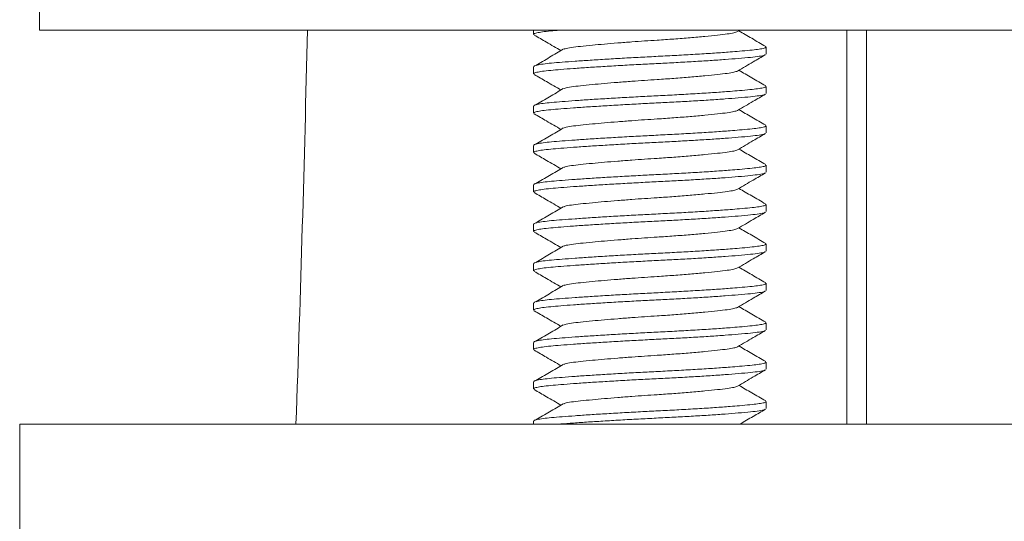
# Model space of a CAD drawing. Units: millimetres. Extents: x -337 to 634, y -412 to 698.
# Drawn here: x 556 to 581, y 180 to 193 of the extents above; entities that cross this region are included whole.
import ezdxf

# ---------------------------------------------------------------- set-up
doc = ezdxf.new("R2010")
doc.units = ezdxf.units.MM

msp = doc.modelspace()

# ---------------------------------------------------------------- linework, layer by layer
at = {"color": 7, "linetype": 'Continuous', "lineweight": 18}
for p, q in [((556.564, 194.764), (556.564, 192.764)), ((556.564, 192.764), (605.564, 192.764)), ((569.114, 192.764), (569.114, 192.657)), ((574.29, 192.727), (574.354, 192.764)), ((577.064, 192.764), (577.064, 182.764)), ((577.564, 192.764), (577.564, 182.764)), ((575.014, 192.157), (575.014, 192.338)), ((569.114, 191.838), (569.114, 191.657)), ((575.014, 191.157), (575.014, 191.338)), ((569.114, 190.838), (569.114, 190.657)), ((575.014, 190.157), (575.014, 190.338)), ((569.114, 189.838), (569.114, 189.657)), ((575.014, 189.157), (575.014, 189.338)), ((569.114, 188.838), (569.114, 188.657)), ((575.014, 188.157), (575.014, 188.338)), ((569.114, 187.838), (569.114, 187.657)), ((575.014, 187.157), (575.014, 187.338)), ((569.114, 186.838), (569.114, 186.657)), ((575.014, 186.157), (575.014, 186.338)), ((569.114, 185.838), (569.114, 185.657)), ((575.014, 185.157), (575.014, 185.338)), ((569.114, 184.838), (569.114, 184.657)), ((575.014, 184.157), (575.014, 184.338)), ((569.114, 183.838), (569.114, 183.657)), ((575.014, 183.157), (575.014, 183.338)), ((556.064, 182.764), (556.064, 179.764)), ((556.064, 182.764), (606.064, 182.764)), ((569.114, 182.838), (569.114, 182.764))]:
    msp.add_line(p, q, dxfattribs=at)
msp.add_arc((-201.992, 210.011), 765.556, 357.960371, 358.709113, dxfattribs=at)
for points, knots in [([(569.773, 192.764), (569.694, 192.758), (569.523, 192.744), (569.327, 192.721), (569.185, 192.696), (569.115, 192.674), (569.122, 192.661), (569.124, 192.657)], [0, 0, 0, 0, 0.19418, 0.42138, 0.654376, 0.890383, 1, 1, 1, 1]), ([(569.129, 192.64), (569.232, 192.58), (569.459, 192.449), (569.685, 192.317), (569.807, 192.245)], [0, 0, 0, 0, 0.457829, 1, 1, 1, 1]), ([(574.289, 192.727), (574.264, 192.717), (574.215, 192.696), (574.037, 192.669), (573.791, 192.638), (573.471, 192.606), (573.093, 192.572), (572.681, 192.54), (572.288, 192.513), (571.929, 192.49), (571.591, 192.466), (571.245, 192.439), (570.907, 192.411), (570.584, 192.382), (570.296, 192.353), (570.063, 192.326), (569.92, 192.301), (569.887, 192.285), (569.878, 192.281)], [0, 0, 0, 0, 0.06836, 0.135698, 0.204558, 0.275265, 0.346449, 0.416684, 0.484657, 0.534866, 0.586498, 0.645904, 0.705659, 0.764914, 0.833774, 0.901113, 0.97073, 1, 1, 1, 1]), ([(575.006, 192.351), (574.887, 192.42), (574.66, 192.552), (574.433, 192.684), (574.324, 192.747)], [0, 0, 0, 0, 0.522526, 1, 1, 1, 1]), ([(569.124, 191.838), (569.122, 191.843), (569.119, 191.857), (569.197, 191.88), (569.345, 191.905), (569.56, 191.929), (569.832, 191.951), (570.161, 191.976), (570.543, 192.002), (570.967, 192.029), (571.418, 192.055), (571.877, 192.08), (572.343, 192.104), (572.812, 192.128), (573.279, 192.155), (573.717, 192.183), (574.071, 192.208), (574.37, 192.233), (574.611, 192.255), (574.814, 192.277), (574.948, 192.301), (575.014, 192.322), (575.007, 192.334), (575.005, 192.338)], [0, 0, 0, 0, 0.028962, 0.080032, 0.13045, 0.179613, 0.227863, 0.277507, 0.328212, 0.379355, 0.430278, 0.480341, 0.528968, 0.580717, 0.63405, 0.688266, 0.742588, 0.780418, 0.830062, 0.878311, 0.927475, 0.977893, 1, 1, 1, 1]), ([(569.867, 192.281), (569.751, 192.212), (569.518, 192.075), (569.284, 191.938), (569.167, 191.869)], [0, 0, 0, 0, 0.49986, 1, 1, 1, 1]), ([(574.989, 192.141), (574.986, 192.137), (574.975, 192.123), (574.854, 192.101), (574.632, 192.075), (574.334, 192.048), (573.984, 192.02), (573.6, 191.993), (573.178, 191.967), (572.736, 191.942), (572.285, 191.919), (571.828, 191.896), (571.37, 191.871), (570.922, 191.844), (570.501, 191.818), (570.124, 191.792), (569.801, 191.767), (569.535, 191.745), (569.326, 191.721), (569.185, 191.696), (569.115, 191.674), (569.122, 191.661), (569.124, 191.657)], [0, 0, 0, 0, 0.021093, 0.081507, 0.140121, 0.200215, 0.252529, 0.305295, 0.357834, 0.409486, 0.459656, 0.509825, 0.561477, 0.614016, 0.666782, 0.719096, 0.770315, 0.820096, 0.870819, 0.922837, 0.975527, 1, 1, 1, 1]), ([(574.29, 191.727), (574.423, 191.805), (574.66, 191.943), (574.897, 192.08), (575.001, 192.141)], [0, 0, 0, 0, 0.562108, 1, 1, 1, 1]), ([(569.129, 191.64), (569.232, 191.58), (569.459, 191.449), (569.685, 191.317), (569.807, 191.245)], [0, 0, 0, 0, 0.4578277, 1, 1, 1, 1]), ([(574.289, 191.727), (574.264, 191.717), (574.215, 191.696), (574.037, 191.669), (573.791, 191.638), (573.471, 191.606), (573.093, 191.572), (572.681, 191.54), (572.288, 191.513), (571.929, 191.49), (571.591, 191.466), (571.245, 191.439), (570.907, 191.411), (570.584, 191.382), (570.296, 191.353), (570.063, 191.326), (569.92, 191.301), (569.887, 191.285), (569.878, 191.281)], [0, 0, 0, 0, 0.06836, 0.135698, 0.204558, 0.275265, 0.346449, 0.416684, 0.484657, 0.534866, 0.586498, 0.645904, 0.705659, 0.764914, 0.833774, 0.901113, 0.97073, 1, 1, 1, 1]), ([(575.006, 191.351), (574.887, 191.42), (574.66, 191.552), (574.433, 191.684), (574.324, 191.747)], [0, 0, 0, 0, 0.522524, 1, 1, 1, 1]), ([(569.124, 190.838), (569.122, 190.843), (569.119, 190.857), (569.197, 190.88), (569.345, 190.905), (569.56, 190.929), (569.832, 190.951), (570.161, 190.976), (570.543, 191.002), (570.967, 191.029), (571.418, 191.055), (571.877, 191.08), (572.343, 191.104), (572.812, 191.128), (573.279, 191.155), (573.717, 191.183), (574.071, 191.208), (574.37, 191.233), (574.611, 191.255), (574.814, 191.277), (574.948, 191.301), (575.014, 191.322), (575.007, 191.334), (575.005, 191.338)], [0, 0, 0, 0, 0.028962, 0.080032, 0.13045, 0.179613, 0.227863, 0.277507, 0.328212, 0.379355, 0.430278, 0.480341, 0.528968, 0.580717, 0.63405, 0.688266, 0.742588, 0.780418, 0.830062, 0.878311, 0.927475, 0.977893, 1, 1, 1, 1]), ([(569.867, 191.281), (569.751, 191.212), (569.518, 191.075), (569.284, 190.938), (569.167, 190.869)], [0, 0, 0, 0, 0.499857, 1, 1, 1, 1]), ([(574.989, 191.141), (574.986, 191.137), (574.975, 191.123), (574.854, 191.101), (574.632, 191.075), (574.334, 191.048), (573.984, 191.02), (573.6, 190.993), (573.178, 190.967), (572.736, 190.942), (572.285, 190.919), (571.828, 190.896), (571.37, 190.871), (570.922, 190.844), (570.501, 190.818), (570.124, 190.792), (569.801, 190.767), (569.535, 190.745), (569.326, 190.721), (569.185, 190.696), (569.115, 190.674), (569.122, 190.661), (569.124, 190.657)], [0, 0, 0, 0, 0.021093, 0.081507, 0.140121, 0.200215, 0.252529, 0.305295, 0.357834, 0.409486, 0.459656, 0.509825, 0.561477, 0.614016, 0.666782, 0.719096, 0.770315, 0.820096, 0.870819, 0.922837, 0.975527, 1, 1, 1, 1]), ([(574.29, 190.727), (574.423, 190.805), (574.66, 190.943), (574.897, 191.08), (575.001, 191.141)], [0, 0, 0, 0, 0.562106, 1, 1, 1, 1]), ([(569.129, 190.64), (569.232, 190.58), (569.459, 190.449), (569.685, 190.317), (569.807, 190.245)], [0, 0, 0, 0, 0.457829, 1, 1, 1, 1]), ([(574.289, 190.727), (574.264, 190.717), (574.215, 190.696), (574.037, 190.669), (573.791, 190.638), (573.471, 190.606), (573.093, 190.572), (572.681, 190.54), (572.288, 190.513), (571.929, 190.49), (571.591, 190.466), (571.245, 190.439), (570.907, 190.411), (570.584, 190.382), (570.296, 190.353), (570.063, 190.326), (569.92, 190.301), (569.887, 190.285), (569.878, 190.281)], [0, 0, 0, 0, 0.06836, 0.135698, 0.204558, 0.275265, 0.346449, 0.416684, 0.484657, 0.534866, 0.586498, 0.645904, 0.705659, 0.764914, 0.833774, 0.901113, 0.97073, 1, 1, 1, 1]), ([(575.006, 190.351), (574.887, 190.42), (574.66, 190.552), (574.433, 190.684), (574.324, 190.747)], [0, 0, 0, 0, 0.5225248, 1, 1, 1, 1]), ([(569.124, 189.838), (569.122, 189.843), (569.119, 189.857), (569.197, 189.88), (569.345, 189.905), (569.56, 189.929), (569.832, 189.951), (570.161, 189.976), (570.543, 190.002), (570.967, 190.029), (571.418, 190.055), (571.877, 190.08), (572.343, 190.104), (572.812, 190.128), (573.279, 190.155), (573.717, 190.183), (574.071, 190.208), (574.37, 190.233), (574.611, 190.255), (574.814, 190.277), (574.948, 190.301), (575.014, 190.322), (575.007, 190.334), (575.005, 190.338)], [0, 0, 0, 0, 0.028962, 0.080032, 0.13045, 0.179613, 0.227863, 0.277507, 0.328212, 0.379355, 0.430278, 0.480341, 0.528968, 0.580717, 0.63405, 0.688266, 0.742588, 0.780418, 0.830062, 0.878311, 0.927475, 0.977893, 1, 1, 1, 1]), ([(569.867, 190.281), (569.751, 190.212), (569.518, 190.075), (569.284, 189.938), (569.167, 189.869)], [0, 0, 0, 0, 0.499857, 1, 1, 1, 1]), ([(574.989, 190.141), (574.986, 190.137), (574.975, 190.123), (574.854, 190.101), (574.632, 190.075), (574.334, 190.048), (573.984, 190.02), (573.6, 189.993), (573.178, 189.967), (572.736, 189.942), (572.285, 189.919), (571.828, 189.896), (571.37, 189.871), (570.922, 189.844), (570.501, 189.818), (570.124, 189.792), (569.801, 189.767), (569.535, 189.745), (569.326, 189.721), (569.185, 189.696), (569.115, 189.674), (569.122, 189.661), (569.124, 189.657)], [0, 0, 0, 0, 0.021093, 0.081507, 0.140121, 0.200215, 0.252529, 0.305295, 0.357834, 0.409486, 0.459656, 0.509825, 0.561477, 0.614016, 0.666782, 0.719096, 0.770315, 0.820096, 0.870819, 0.922837, 0.975527, 1, 1, 1, 1]), ([(574.29, 189.727), (574.423, 189.805), (574.66, 189.943), (574.897, 190.08), (575.001, 190.141)], [0, 0, 0, 0, 0.562108, 1, 1, 1, 1]), ([(569.129, 189.64), (569.232, 189.58), (569.459, 189.449), (569.685, 189.317), (569.807, 189.245)], [0, 0, 0, 0, 0.4578277, 1, 1, 1, 1]), ([(574.289, 189.727), (574.264, 189.717), (574.215, 189.696), (574.037, 189.669), (573.791, 189.638), (573.471, 189.606), (573.093, 189.572), (572.681, 189.54), (572.288, 189.513), (571.929, 189.49), (571.591, 189.466), (571.245, 189.439), (570.907, 189.411), (570.584, 189.382), (570.296, 189.353), (570.063, 189.326), (569.92, 189.301), (569.887, 189.285), (569.878, 189.281)], [0, 0, 0, 0, 0.06836, 0.135698, 0.204558, 0.275265, 0.346449, 0.416684, 0.484657, 0.534866, 0.586498, 0.645904, 0.705659, 0.764914, 0.833774, 0.901113, 0.97073, 1, 1, 1, 1]), ([(575.006, 189.351), (574.887, 189.42), (574.66, 189.552), (574.433, 189.684), (574.324, 189.747)], [0, 0, 0, 0, 0.522524, 1, 1, 1, 1]), ([(569.124, 188.838), (569.122, 188.843), (569.119, 188.857), (569.197, 188.88), (569.345, 188.905), (569.56, 188.929), (569.832, 188.951), (570.161, 188.976), (570.543, 189.002), (570.967, 189.029), (571.418, 189.055), (571.877, 189.08), (572.343, 189.104), (572.812, 189.128), (573.279, 189.155), (573.717, 189.183), (574.071, 189.208), (574.37, 189.233), (574.611, 189.255), (574.814, 189.277), (574.948, 189.301), (575.014, 189.322), (575.007, 189.334), (575.005, 189.338)], [0, 0, 0, 0, 0.028962, 0.080032, 0.13045, 0.179613, 0.227863, 0.277507, 0.328212, 0.379355, 0.430278, 0.480341, 0.528968, 0.580717, 0.63405, 0.688266, 0.742588, 0.780418, 0.830062, 0.878311, 0.927475, 0.977893, 1, 1, 1, 1]), ([(569.867, 189.281), (569.751, 189.212), (569.518, 189.075), (569.284, 188.938), (569.167, 188.869)], [0, 0, 0, 0, 0.499857, 1, 1, 1, 1]), ([(574.989, 189.141), (574.986, 189.137), (574.975, 189.123), (574.854, 189.101), (574.632, 189.075), (574.334, 189.048), (573.984, 189.02), (573.6, 188.993), (573.178, 188.967), (572.736, 188.942), (572.285, 188.919), (571.828, 188.896), (571.37, 188.871), (570.922, 188.844), (570.501, 188.818), (570.124, 188.792), (569.801, 188.767), (569.535, 188.745), (569.326, 188.721), (569.185, 188.696), (569.115, 188.674), (569.122, 188.661), (569.124, 188.657)], [0, 0, 0, 0, 0.021093, 0.081507, 0.140121, 0.200215, 0.252529, 0.305295, 0.357834, 0.409486, 0.459656, 0.509825, 0.561477, 0.614016, 0.666782, 0.719096, 0.770315, 0.820096, 0.870819, 0.922837, 0.975527, 1, 1, 1, 1]), ([(574.29, 188.727), (574.423, 188.805), (574.66, 188.943), (574.897, 189.08), (575.001, 189.141)], [0, 0, 0, 0, 0.562106, 1, 1, 1, 1]), ([(569.129, 188.64), (569.232, 188.58), (569.459, 188.449), (569.685, 188.317), (569.807, 188.245)], [0, 0, 0, 0, 0.457826, 1, 1, 1, 1]), ([(574.289, 188.727), (574.264, 188.717), (574.215, 188.696), (574.037, 188.669), (573.791, 188.638), (573.471, 188.606), (573.093, 188.572), (572.681, 188.54), (572.288, 188.513), (571.929, 188.49), (571.591, 188.466), (571.245, 188.439), (570.907, 188.411), (570.584, 188.382), (570.296, 188.353), (570.063, 188.326), (569.92, 188.301), (569.887, 188.285), (569.878, 188.281)], [0, 0, 0, 0, 0.06836, 0.135698, 0.204558, 0.275265, 0.346449, 0.416684, 0.484657, 0.534866, 0.586498, 0.645904, 0.705659, 0.764914, 0.833774, 0.901113, 0.97073, 1, 1, 1, 1]), ([(575.006, 188.351), (574.887, 188.42), (574.66, 188.552), (574.433, 188.684), (574.324, 188.747)], [0, 0, 0, 0, 0.5225248, 1, 1, 1, 1]), ([(569.124, 187.838), (569.122, 187.843), (569.119, 187.857), (569.197, 187.88), (569.345, 187.905), (569.56, 187.929), (569.832, 187.951), (570.161, 187.976), (570.543, 188.002), (570.967, 188.029), (571.418, 188.055), (571.877, 188.08), (572.343, 188.104), (572.812, 188.128), (573.279, 188.155), (573.717, 188.183), (574.071, 188.208), (574.37, 188.233), (574.611, 188.255), (574.814, 188.277), (574.948, 188.301), (575.014, 188.322), (575.007, 188.334), (575.005, 188.338)], [0, 0, 0, 0, 0.028962, 0.080032, 0.13045, 0.179613, 0.227863, 0.277507, 0.328212, 0.379355, 0.430278, 0.480341, 0.528968, 0.580717, 0.63405, 0.688266, 0.742588, 0.780418, 0.830062, 0.878311, 0.927475, 0.977893, 1, 1, 1, 1]), ([(569.867, 188.281), (569.751, 188.212), (569.518, 188.075), (569.284, 187.938), (569.167, 187.869)], [0, 0, 0, 0, 0.499857, 1, 1, 1, 1]), ([(574.989, 188.141), (574.986, 188.137), (574.975, 188.123), (574.854, 188.101), (574.632, 188.075), (574.334, 188.048), (573.984, 188.02), (573.6, 187.993), (573.178, 187.967), (572.736, 187.942), (572.285, 187.919), (571.828, 187.896), (571.37, 187.871), (570.922, 187.844), (570.501, 187.818), (570.124, 187.792), (569.801, 187.767), (569.535, 187.745), (569.326, 187.721), (569.185, 187.696), (569.115, 187.674), (569.122, 187.661), (569.124, 187.657)], [0, 0, 0, 0, 0.021093, 0.081507, 0.140121, 0.200215, 0.252529, 0.305295, 0.357834, 0.409486, 0.459656, 0.509825, 0.561477, 0.614016, 0.666782, 0.719096, 0.770315, 0.820096, 0.870819, 0.922837, 0.975527, 1, 1, 1, 1]), ([(574.29, 187.727), (574.423, 187.805), (574.66, 187.943), (574.897, 188.08), (575.001, 188.141)], [0, 0, 0, 0, 0.562108, 1, 1, 1, 1]), ([(569.129, 187.64), (569.232, 187.58), (569.459, 187.449), (569.685, 187.317), (569.807, 187.245)], [0, 0, 0, 0, 0.4578277, 1, 1, 1, 1]), ([(574.289, 187.727), (574.264, 187.717), (574.215, 187.696), (574.037, 187.669), (573.791, 187.638), (573.471, 187.606), (573.093, 187.572), (572.681, 187.54), (572.288, 187.513), (571.929, 187.49), (571.591, 187.466), (571.245, 187.439), (570.907, 187.411), (570.584, 187.382), (570.296, 187.353), (570.063, 187.326), (569.92, 187.301), (569.887, 187.285), (569.878, 187.281)], [0, 0, 0, 0, 0.06836, 0.135698, 0.204558, 0.275265, 0.346449, 0.416684, 0.484657, 0.534866, 0.586498, 0.645904, 0.705659, 0.764914, 0.833774, 0.901113, 0.97073, 1, 1, 1, 1]), ([(575.006, 187.351), (574.887, 187.42), (574.66, 187.552), (574.433, 187.684), (574.324, 187.747)], [0, 0, 0, 0, 0.522524, 1, 1, 1, 1]), ([(569.124, 186.838), (569.122, 186.843), (569.119, 186.857), (569.197, 186.88), (569.345, 186.905), (569.56, 186.929), (569.832, 186.951), (570.161, 186.976), (570.543, 187.002), (570.967, 187.029), (571.418, 187.055), (571.877, 187.08), (572.343, 187.104), (572.812, 187.128), (573.279, 187.155), (573.717, 187.183), (574.071, 187.208), (574.37, 187.233), (574.611, 187.255), (574.814, 187.277), (574.948, 187.301), (575.014, 187.322), (575.007, 187.334), (575.005, 187.338)], [0, 0, 0, 0, 0.028962, 0.080032, 0.13045, 0.179613, 0.227863, 0.277507, 0.328212, 0.379355, 0.430278, 0.480341, 0.528968, 0.580717, 0.63405, 0.688266, 0.742588, 0.780418, 0.830062, 0.878311, 0.927475, 0.977893, 1, 1, 1, 1]), ([(569.867, 187.281), (569.751, 187.212), (569.518, 187.075), (569.284, 186.938), (569.167, 186.869)], [0, 0, 0, 0, 0.499857, 1, 1, 1, 1]), ([(574.989, 187.141), (574.986, 187.137), (574.975, 187.123), (574.854, 187.101), (574.632, 187.075), (574.334, 187.048), (573.984, 187.02), (573.6, 186.993), (573.178, 186.967), (572.736, 186.942), (572.285, 186.919), (571.828, 186.896), (571.37, 186.871), (570.922, 186.844), (570.501, 186.818), (570.124, 186.792), (569.801, 186.767), (569.535, 186.745), (569.326, 186.721), (569.185, 186.696), (569.115, 186.674), (569.122, 186.661), (569.124, 186.657)], [0, 0, 0, 0, 0.021093, 0.081507, 0.140121, 0.200215, 0.252529, 0.305295, 0.357834, 0.409486, 0.459656, 0.509825, 0.561477, 0.614016, 0.666782, 0.719096, 0.770315, 0.820096, 0.870819, 0.922837, 0.975527, 1, 1, 1, 1]), ([(574.29, 186.727), (574.423, 186.805), (574.66, 186.943), (574.897, 187.08), (575.001, 187.141)], [0, 0, 0, 0, 0.562106, 1, 1, 1, 1]), ([(569.129, 186.64), (569.232, 186.58), (569.459, 186.449), (569.685, 186.317), (569.807, 186.245)], [0, 0, 0, 0, 0.457826, 1, 1, 1, 1]), ([(574.289, 186.727), (574.264, 186.717), (574.215, 186.696), (574.037, 186.669), (573.791, 186.638), (573.471, 186.606), (573.093, 186.572), (572.681, 186.54), (572.288, 186.513), (571.929, 186.49), (571.591, 186.466), (571.245, 186.439), (570.907, 186.411), (570.584, 186.382), (570.296, 186.353), (570.063, 186.326), (569.92, 186.301), (569.887, 186.285), (569.878, 186.281)], [0, 0, 0, 0, 0.06836, 0.135698, 0.204558, 0.275265, 0.346449, 0.416684, 0.484657, 0.534866, 0.586498, 0.645904, 0.705659, 0.764914, 0.833774, 0.901113, 0.97073, 1, 1, 1, 1]), ([(575.006, 186.351), (574.887, 186.42), (574.66, 186.552), (574.433, 186.684), (574.324, 186.747)], [0, 0, 0, 0, 0.5225248, 1, 1, 1, 1]), ([(569.124, 185.838), (569.122, 185.843), (569.119, 185.857), (569.197, 185.88), (569.345, 185.905), (569.56, 185.929), (569.832, 185.951), (570.161, 185.976), (570.543, 186.002), (570.967, 186.029), (571.418, 186.055), (571.877, 186.08), (572.343, 186.104), (572.812, 186.128), (573.279, 186.155), (573.717, 186.183), (574.071, 186.208), (574.37, 186.233), (574.611, 186.255), (574.814, 186.277), (574.948, 186.301), (575.014, 186.322), (575.007, 186.334), (575.005, 186.338)], [0, 0, 0, 0, 0.028962, 0.080032, 0.13045, 0.179613, 0.227863, 0.277507, 0.328212, 0.379355, 0.430278, 0.480341, 0.528968, 0.580717, 0.63405, 0.688266, 0.742588, 0.780418, 0.830062, 0.878311, 0.927475, 0.977893, 1, 1, 1, 1]), ([(569.867, 186.281), (569.751, 186.212), (569.518, 186.075), (569.284, 185.938), (569.167, 185.869)], [0, 0, 0, 0, 0.499857, 1, 1, 1, 1]), ([(574.989, 186.141), (574.986, 186.137), (574.975, 186.123), (574.854, 186.101), (574.632, 186.075), (574.334, 186.048), (573.984, 186.02), (573.6, 185.993), (573.178, 185.967), (572.736, 185.942), (572.285, 185.919), (571.828, 185.896), (571.37, 185.871), (570.922, 185.844), (570.501, 185.818), (570.124, 185.792), (569.801, 185.767), (569.535, 185.745), (569.326, 185.721), (569.185, 185.696), (569.115, 185.674), (569.122, 185.661), (569.124, 185.657)], [0, 0, 0, 0, 0.021093, 0.081507, 0.140121, 0.200215, 0.252529, 0.305295, 0.357834, 0.409486, 0.459656, 0.509825, 0.561477, 0.614016, 0.666782, 0.719096, 0.770315, 0.820096, 0.870819, 0.922837, 0.975527, 1, 1, 1, 1]), ([(574.29, 185.727), (574.423, 185.805), (574.66, 185.943), (574.897, 186.08), (575.001, 186.141)], [0, 0, 0, 0, 0.562107, 1, 1, 1, 1]), ([(569.129, 185.64), (569.232, 185.58), (569.459, 185.449), (569.685, 185.317), (569.807, 185.245)], [0, 0, 0, 0, 0.4578277, 1, 1, 1, 1]), ([(574.289, 185.727), (574.264, 185.717), (574.215, 185.696), (574.037, 185.669), (573.791, 185.638), (573.471, 185.606), (573.093, 185.572), (572.681, 185.54), (572.288, 185.513), (571.929, 185.49), (571.591, 185.466), (571.245, 185.439), (570.907, 185.411), (570.584, 185.382), (570.296, 185.353), (570.063, 185.326), (569.92, 185.301), (569.887, 185.285), (569.878, 185.281)], [0, 0, 0, 0, 0.06836, 0.135698, 0.204558, 0.275265, 0.346449, 0.416684, 0.484657, 0.534866, 0.586498, 0.645904, 0.705659, 0.764914, 0.833774, 0.901113, 0.97073, 1, 1, 1, 1]), ([(575.006, 185.351), (574.887, 185.42), (574.66, 185.552), (574.433, 185.684), (574.324, 185.747)], [0, 0, 0, 0, 0.522524, 1, 1, 1, 1]), ([(569.124, 184.838), (569.122, 184.843), (569.119, 184.857), (569.197, 184.88), (569.345, 184.905), (569.56, 184.929), (569.832, 184.951), (570.161, 184.976), (570.543, 185.002), (570.967, 185.029), (571.418, 185.055), (571.877, 185.08), (572.343, 185.104), (572.812, 185.128), (573.279, 185.155), (573.717, 185.183), (574.071, 185.208), (574.37, 185.233), (574.611, 185.255), (574.814, 185.277), (574.948, 185.301), (575.014, 185.322), (575.007, 185.334), (575.005, 185.338)], [0, 0, 0, 0, 0.028962, 0.080032, 0.13045, 0.179613, 0.227863, 0.277507, 0.328212, 0.379355, 0.430278, 0.480341, 0.528968, 0.580717, 0.63405, 0.688266, 0.742588, 0.780418, 0.830062, 0.878311, 0.927475, 0.977893, 1, 1, 1, 1]), ([(569.867, 185.281), (569.751, 185.212), (569.518, 185.075), (569.284, 184.938), (569.167, 184.869)], [0, 0, 0, 0, 0.499857, 1, 1, 1, 1]), ([(574.989, 185.141), (574.986, 185.137), (574.975, 185.123), (574.854, 185.101), (574.632, 185.075), (574.334, 185.048), (573.984, 185.02), (573.6, 184.993), (573.178, 184.967), (572.736, 184.942), (572.285, 184.919), (571.828, 184.896), (571.37, 184.871), (570.922, 184.844), (570.501, 184.818), (570.124, 184.792), (569.801, 184.767), (569.535, 184.745), (569.326, 184.721), (569.185, 184.696), (569.115, 184.674), (569.122, 184.661), (569.124, 184.657)], [0, 0, 0, 0, 0.021093, 0.081507, 0.140121, 0.200215, 0.252529, 0.305295, 0.357834, 0.409486, 0.459656, 0.509825, 0.561477, 0.614016, 0.666782, 0.719096, 0.770315, 0.820096, 0.870819, 0.922837, 0.975527, 1, 1, 1, 1]), ([(574.29, 184.727), (574.423, 184.805), (574.66, 184.943), (574.897, 185.08), (575.001, 185.141)], [0, 0, 0, 0, 0.562106, 1, 1, 1, 1]), ([(569.129, 184.64), (569.232, 184.58), (569.459, 184.449), (569.685, 184.317), (569.807, 184.245)], [0, 0, 0, 0, 0.4578277, 1, 1, 1, 1]), ([(574.289, 184.727), (574.264, 184.717), (574.215, 184.696), (574.037, 184.669), (573.791, 184.638), (573.471, 184.606), (573.093, 184.572), (572.681, 184.54), (572.288, 184.513), (571.929, 184.49), (571.591, 184.466), (571.245, 184.439), (570.907, 184.411), (570.584, 184.382), (570.296, 184.353), (570.063, 184.326), (569.92, 184.301), (569.887, 184.285), (569.878, 184.281)], [0, 0, 0, 0, 0.06836, 0.135698, 0.204558, 0.275265, 0.346449, 0.416684, 0.484657, 0.534866, 0.586498, 0.645904, 0.705659, 0.764914, 0.833774, 0.901113, 0.97073, 1, 1, 1, 1]), ([(575.006, 184.351), (574.887, 184.42), (574.66, 184.552), (574.433, 184.684), (574.324, 184.747)], [0, 0, 0, 0, 0.5225248, 1, 1, 1, 1]), ([(569.124, 183.838), (569.122, 183.843), (569.119, 183.857), (569.197, 183.88), (569.345, 183.905), (569.56, 183.929), (569.832, 183.951), (570.161, 183.976), (570.543, 184.002), (570.967, 184.029), (571.418, 184.055), (571.877, 184.08), (572.343, 184.104), (572.812, 184.128), (573.279, 184.155), (573.717, 184.183), (574.071, 184.208), (574.37, 184.233), (574.611, 184.255), (574.814, 184.277), (574.948, 184.301), (575.014, 184.322), (575.007, 184.334), (575.005, 184.338)], [0, 0, 0, 0, 0.028962, 0.080032, 0.13045, 0.179613, 0.227863, 0.277507, 0.328212, 0.379355, 0.430278, 0.480341, 0.528968, 0.580717, 0.63405, 0.688266, 0.742588, 0.780418, 0.830062, 0.878311, 0.927475, 0.977893, 1, 1, 1, 1]), ([(569.867, 184.281), (569.751, 184.212), (569.518, 184.075), (569.284, 183.938), (569.167, 183.869)], [0, 0, 0, 0, 0.499857, 1, 1, 1, 1]), ([(574.989, 184.141), (574.986, 184.137), (574.975, 184.123), (574.854, 184.101), (574.632, 184.075), (574.334, 184.048), (573.984, 184.02), (573.6, 183.993), (573.178, 183.967), (572.736, 183.942), (572.285, 183.919), (571.828, 183.896), (571.37, 183.871), (570.922, 183.844), (570.501, 183.818), (570.124, 183.792), (569.801, 183.767), (569.535, 183.745), (569.326, 183.721), (569.185, 183.696), (569.115, 183.674), (569.122, 183.661), (569.124, 183.657)], [0, 0, 0, 0, 0.021093, 0.081507, 0.140121, 0.200215, 0.252529, 0.305295, 0.357834, 0.409486, 0.459656, 0.509825, 0.561477, 0.614016, 0.666782, 0.719096, 0.770315, 0.820096, 0.870819, 0.922837, 0.975527, 1, 1, 1, 1]), ([(574.29, 183.727), (574.423, 183.805), (574.66, 183.943), (574.897, 184.08), (575.001, 184.141)], [0, 0, 0, 0, 0.562107, 1, 1, 1, 1]), ([(569.129, 183.64), (569.232, 183.58), (569.459, 183.449), (569.685, 183.317), (569.807, 183.245)], [0, 0, 0, 0, 0.457829, 1, 1, 1, 1]), ([(574.289, 183.727), (574.264, 183.717), (574.215, 183.696), (574.037, 183.669), (573.791, 183.638), (573.471, 183.606), (573.093, 183.572), (572.681, 183.54), (572.288, 183.513), (571.929, 183.49), (571.591, 183.466), (571.245, 183.439), (570.907, 183.411), (570.584, 183.382), (570.296, 183.353), (570.063, 183.326), (569.92, 183.301), (569.887, 183.285), (569.878, 183.281)], [0, 0, 0, 0, 0.06836, 0.135698, 0.204558, 0.275265, 0.346449, 0.416684, 0.484657, 0.534866, 0.586498, 0.645904, 0.705659, 0.764914, 0.833774, 0.901113, 0.97073, 1, 1, 1, 1]), ([(575.006, 183.351), (574.887, 183.42), (574.66, 183.552), (574.433, 183.684), (574.324, 183.747)], [0, 0, 0, 0, 0.522526, 1, 1, 1, 1]), ([(569.124, 182.838), (569.122, 182.843), (569.119, 182.857), (569.197, 182.88), (569.345, 182.905), (569.56, 182.929), (569.832, 182.951), (570.161, 182.976), (570.543, 183.002), (570.967, 183.029), (571.418, 183.055), (571.877, 183.08), (572.343, 183.104), (572.812, 183.128), (573.279, 183.155), (573.717, 183.183), (574.071, 183.208), (574.37, 183.233), (574.611, 183.255), (574.814, 183.277), (574.948, 183.301), (575.014, 183.322), (575.007, 183.334), (575.005, 183.338)], [0, 0, 0, 0, 0.028962, 0.080032, 0.13045, 0.179613, 0.227863, 0.277507, 0.328212, 0.379355, 0.430278, 0.480341, 0.528968, 0.580717, 0.63405, 0.688266, 0.742588, 0.780418, 0.830062, 0.878311, 0.927475, 0.977893, 1, 1, 1, 1]), ([(569.867, 183.281), (569.751, 183.212), (569.518, 183.075), (569.284, 182.938), (569.167, 182.869)], [0, 0, 0, 0, 0.499857, 1, 1, 1, 1]), ([(574.989, 183.141), (574.986, 183.137), (574.975, 183.123), (574.854, 183.101), (574.632, 183.075), (574.334, 183.048), (573.984, 183.02), (573.6, 182.993), (573.178, 182.967), (572.736, 182.942), (572.285, 182.919), (571.828, 182.896), (571.37, 182.871), (570.922, 182.844), (570.5, 182.818), (570.127, 182.792), (569.884, 182.774), (569.784, 182.765), (569.773, 182.764)], [0, 0, 0, 0, 0.0271553, 0.1049348, 0.1803958, 0.257762, 0.325113, 0.3930449, 0.4606852, 0.5271831, 0.5917724, 0.6563616, 0.7228595, 0.7904997, 0.8584318, 0.9257828, 0.9917238, 1, 1, 1, 1]), ([(574.354, 182.764), (574.466, 182.83), (574.681, 182.955), (574.897, 183.08), (575.001, 183.141)], [0, 0, 0, 0, 0.518871, 1, 1, 1, 1])]:
    msp.add_open_spline(points, degree=3, knots=knots, dxfattribs=at)

doc.saveas('drawing.dxf')
